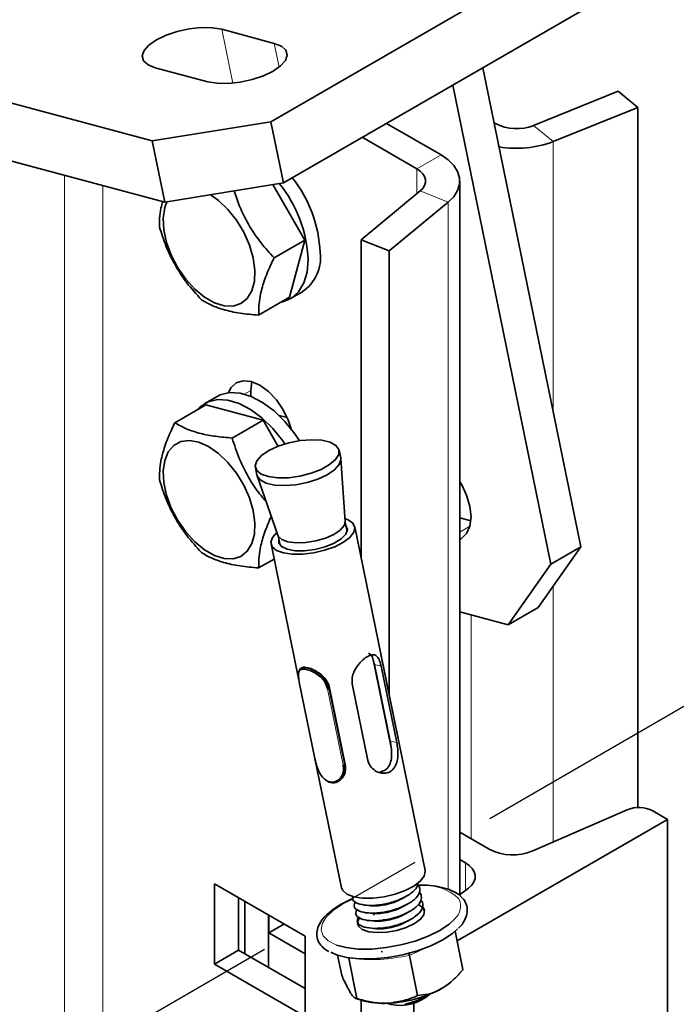
# Model space of a CAD drawing. Units: millimetres. Extents: x -21060 to 64940, y -44257 to -15445.
# Drawn here: x 6535 to 6554, y -28422 to -28393 of the extents above; entities that cross this region are included whole.
import ezdxf

# ---------------------------------------------------------------- set-up
doc = ezdxf.new("R2010")
doc.units = ezdxf.units.MM
doc.linetypes.add('CENTERX2', pattern=[20.32, 12.7, -2.54, 2.54, -2.54])
doc.layers.get('0').update_dxf_attribs({"color": 250})
doc.layers.add('ОСИ', color=3, linetype='CENTERX2')

msp = doc.modelspace()

# ---------------------------------------------------------------- linework, layer by layer
at = {"color": 7, "linetype": 'Continuous', "lineweight": 35}
for p, q in [((6561.674, -28385.032), (6542.228, -28396.258)), ((6562.04, -28386.821), (6542.595, -28398.047)), ((6538.753, -28396.821), (6519.97, -28391.79)), ((6539.119, -28398.61), (6520.336, -28393.578)), ((6540.785, -28393.555), (6542.322, -28393.967)), ((6540.377, -28395.09), (6538.841, -28394.678)), ((6551.297, -28408.694), (6548.429, -28394.678)), ((6550.413, -28409.204), (6547.545, -28395.189)), ((6549.914, -28396.368), (6552.385, -28395.37)), ((6552.958, -28395.843), (6552.385, -28395.37)), ((6550.488, -28396.841), (6552.958, -28395.843)), ((6552.958, -28395.843), (6552.958, -28416.329)), ((6538.753, -28396.821), (6542.228, -28396.258)), ((6542.228, -28396.258), (6542.595, -28398.047)), ((6547.203, -28397.23), (6545.606, -28396.308)), ((6548.759, -28396.292), (6548.794, -28396.312)), ((6539.119, -28398.61), (6538.753, -28396.821)), ((6546.496, -28397.638), (6544.899, -28396.716)), ((6542.595, -28398.047), (6539.119, -28398.61)), ((6547.752, -28418.878), (6547.752, -28397.995)), ((6542.284, -28398.097), (6543.222, -28399.721)), ((6544.864, -28399.711), (6546.594, -28398.285)), ((6545.683, -28400.042), (6547.413, -28398.616)), ((6542.316, -28400.243), (6543.222, -28399.721)), ((6543.222, -28399.721), (6542.773, -28401.397)), ((6545.683, -28400.042), (6544.864, -28399.711)), ((6544.864, -28409.016), (6544.864, -28399.711)), ((6545.683, -28412.998), (6545.683, -28400.042)), ((6541.867, -28401.919), (6542.773, -28401.397)), ((6542.796, -28401.437), (6543.149, -28401.233)), ((6541.663, -28403.864), (6541.634, -28404.12)), ((6540.649, -28404.299), (6540.296, -28404.503)), ((6541.634, -28404.12), (6541.634, -28404.293)), ((6539.414, -28405.066), (6540.319, -28404.544)), ((6540.319, -28404.544), (6541.995, -28404.992)), ((6542.702, -28404.919), (6542.464, -28404.856)), ((6541.09, -28405.515), (6541.995, -28404.992)), ((6541.995, -28404.992), (6542.437, -28405.758)), ((6544.267, -28406.098), (6544.221, -28405.874)), ((6541.772, -28406.375), (6541.817, -28406.599)), ((6544.395, -28407.958), (6544.27, -28406.126)), ((6541.825, -28406.626), (6542.43, -28408.36)), ((6548.078, -28407.937), (6547.752, -28407.85)), ((6544.452, -28408.25), (6544.395, -28407.974)), ((6546.737, -28418.172), (6544.678, -28408.11)), ((6542.401, -28408.277), (6542.396, -28408.276)), ((6542.436, -28408.375), (6542.493, -28408.651)), ((6542.229, -28408.611), (6543.045, -28412.598)), ((6551.297, -28408.694), (6550.047, -28410.472)), ((6550.413, -28409.204), (6551.297, -28408.694)), ((6541.867, -28409.316), (6542.32, -28409.055)), ((6549.163, -28410.983), (6550.413, -28409.204)), ((6547.752, -28410.605), (6549.163, -28410.983)), ((6550.047, -28410.472), (6549.163, -28410.983)), ((6545.443, -28411.844), (6545.454, -28411.887)), ((6545.745, -28414.569), (6545.219, -28411.997)), ((6545.257, -28412.146), (6545.715, -28414.382)), ((6545.913, -28414.122), (6545.456, -28411.889)), ((6543.118, -28412.243), (6543.106, -28412.251)), ((6545.45, -28412.191), (6545.908, -28414.427)), ((6543.054, -28412.661), (6543.511, -28414.894)), ((6545.065, -28414.947), (6544.607, -28412.711)), ((6543.921, -28412.842), (6543.943, -28412.828)), ((6543.943, -28412.828), (6544.401, -28415.064)), ((6545.911, -28414.118), (6545.917, -28414.155)), ((6543.524, -28414.939), (6544.288, -28418.673)), ((6544.378, -28415.078), (6544.401, -28415.064)), ((6544.204, -28415.555), (6544.216, -28415.548)), ((6549.885, -28417.598), (6552.648, -28416.395)), ((6553.401, -28416.425), (6553.832, -28416.674)), ((6553.832, -28416.674), (6547.673, -28420.229)), ((6553.832, -28462.605), (6553.832, -28416.674)), ((6547.752, -28417.052), (6548.608, -28417.547)), ((6547.919, -28417.945), (6547.752, -28417.848)), ((6540.574, -28418.563), (6540.574, -28420.91)), ((6543.225, -28420.093), (6540.574, -28418.563)), ((6547.73, -28418.894), (6548.008, -28418.682)), ((6541.281, -28418.971), (6541.281, -28420.502)), ((6541.466, -28419.078), (6541.466, -28420.609)), ((6546.697, -28419.284), (6546.722, -28419.346)), ((6542.156, -28421.007), (6542.156, -28419.476)), ((6542.165, -28419.992), (6542.165, -28419.481)), ((6545.215, -28419.466), (6545.257, -28419.444)), ((6542.165, -28419.992), (6542.607, -28419.736)), ((6547.615, -28419.944), (6547.844, -28421.065)), ((6543.225, -28420.604), (6542.165, -28419.992)), ((6543.225, -28422.441), (6543.225, -28420.093)), ((6541.281, -28420.502), (6540.574, -28420.91)), ((6541.281, -28420.502), (6543.225, -28421.625)), ((6544.177, -28420.647), (6544.298, -28421.236)), ((6544.503, -28420.739), (6544.744, -28421.916)), ((6545.448, -28420.543), (6545.49, -28420.548)), ((6546.277, -28420.653), (6546.517, -28421.831)), ((6540.574, -28420.91), (6543.225, -28422.441)), ((6547.499, -28421.425), (6547.551, -28421.377)), ((6544.713, -28421.91), (6544.865, -28421.964)), ((6544.864, -28440.538), (6544.864, -28421.963)), ((6546.658, -28421.902), (6546.691, -28421.883)), ((6546.768, -28421.878), (6546.868, -28421.793)), ((6546.407, -28502.614), (6546.407, -28422.04))]:
    msp.add_line(p, q, dxfattribs=at)
at = {"color": 8, "linetype": 'Continuous', "lineweight": 18}
for p, q in [((6541.107, -28395.131), (6540.785, -28393.555)), ((6542.464, -28394.663), (6542.322, -28393.967)), ((6548.766, -28396.327), (6548.794, -28396.312)), ((6549.914, -28396.368), (6550.488, -28396.841)), ((6550.488, -28396.841), (6550.488, -28404.74)), ((6547.203, -28397.23), (6546.496, -28397.638)), ((6546.496, -28398.366), (6546.496, -28397.638)), ((6536.183, -28397.823), (6536.183, -28433.102)), ((6537.303, -28398.123), (6537.303, -28433.159)), ((6546.594, -28398.285), (6547.413, -28398.616)), ((6547.413, -28398.616), (6547.413, -28418.723)), ((6541.634, -28404.12), (6541.445, -28404.229)), ((6548.05, -28408.096), (6547.752, -28408.268)), ((6550.488, -28409.845), (6550.488, -28417.335)), ((6548.087, -28410.694), (6548.087, -28417.246)), ((6545.45, -28412.191), (6545.257, -28412.146)), ((6543.056, -28412.665), (6543.513, -28414.897)), ((6544.34, -28415.087), (6543.884, -28412.856)), ((6543.921, -28412.842), (6544.378, -28415.078)), ((6545.908, -28414.427), (6545.715, -28414.382)), ((6547.919, -28418.75), (6547.919, -28417.945)), ((6546.95, -28420.349), (6546.277, -28420.653))]:
    msp.add_line(p, q, dxfattribs=at)
at = {"color": 7, "linetype": 'Continuous', "lineweight": 35, "flags": 128}
for points in [[(6538.841, -28394.678), (6538.631, -28394.594), (6538.501, -28394.477), (6538.461, -28394.336), (6538.513, -28394.179), (6538.654, -28394.019), (6538.874, -28393.865), (6539.157, -28393.728), (6539.486, -28393.618), (6539.836, -28393.542), (6540.185, -28393.505), (6540.509, -28393.509), (6540.785, -28393.555)], [(6542.322, -28393.967), (6542.532, -28394.051), (6542.661, -28394.168), (6542.701, -28394.309), (6542.649, -28394.466), (6542.508, -28394.626), (6542.289, -28394.78), (6542.005, -28394.917), (6541.677, -28395.027), (6541.326, -28395.103), (6540.977, -28395.14), (6540.654, -28395.136), (6540.377, -28395.09)], [(6547.413, -28398.616), (6547.576, -28398.453), (6547.688, -28398.276), (6547.745, -28398.09), (6547.745, -28397.901), (6547.688, -28397.715), (6547.576, -28397.538), (6547.413, -28397.375), (6547.203, -28397.23)], [(6546.594, -28398.285), (6546.67, -28398.209), (6546.722, -28398.126), (6546.748, -28398.039), (6546.748, -28397.951), (6546.722, -28397.865), (6546.67, -28397.782), (6546.594, -28397.706), (6546.496, -28397.638)], [(6539.18, -28398.6), (6539.117, -28398.774), (6539.072, -28399.08), (6539.091, -28399.425), (6539.171, -28399.794), (6539.309, -28400.169), (6539.499, -28400.533), (6539.732, -28400.868), (6539.997, -28401.159), (6540.281, -28401.392), (6540.572, -28401.556), (6540.855, -28401.645), (6541.117, -28401.653), (6541.347, -28401.58), (6541.533, -28401.43), (6541.667, -28401.209), (6541.742, -28400.929), (6541.755, -28400.601), (6541.706, -28400.242), (6541.596, -28399.868), (6541.43, -28399.496), (6541.218, -28399.145), (6540.968, -28398.83), (6540.691, -28398.567), (6540.449, -28398.394)], [(6543.314, -28400.292), (6543.282, -28400.66), (6543.187, -28400.978), (6543.033, -28401.234), (6542.825, -28401.419), (6542.571, -28401.527), (6542.533, -28401.535)], [(6542.817, -28405.25), (6542.741, -28405.014), (6542.587, -28404.693), (6542.385, -28404.398), (6542.151, -28404.15), (6541.899, -28403.967), (6541.648, -28403.86), (6541.413, -28403.837), (6541.212, -28403.899), (6541.057, -28404.042), (6540.981, -28404.19)], [(6540.08, -28404.682), (6540.156, -28404.604), (6540.388, -28404.457), (6540.662, -28404.39), (6540.968, -28404.406), (6541.294, -28404.503), (6541.63, -28404.678), (6541.963, -28404.925), (6542.28, -28405.236), (6542.571, -28405.598), (6542.635, -28405.69)], [(6540.649, -28404.299), (6540.742, -28404.253), (6541.015, -28404.186), (6541.321, -28404.202), (6541.648, -28404.299), (6541.983, -28404.474), (6542.316, -28404.721), (6542.634, -28405.031), (6542.925, -28405.394), (6543.061, -28405.596)], [(6539.117, -28406.171), (6539.072, -28406.477), (6539.091, -28406.822), (6539.171, -28407.191), (6539.309, -28407.566), (6539.499, -28407.929), (6539.732, -28408.264), (6539.997, -28408.555), (6540.281, -28408.789), (6540.572, -28408.953), (6540.855, -28409.042), (6541.117, -28409.05), (6541.347, -28408.977), (6541.533, -28408.827), (6541.667, -28408.606), (6541.742, -28408.325), (6541.755, -28407.998), (6541.706, -28407.639), (6541.596, -28407.265), (6541.43, -28406.893), (6541.218, -28406.542), (6540.968, -28406.227), (6540.691, -28405.963), (6540.402, -28405.763), (6540.114, -28405.636), (6539.839, -28405.588), (6539.592, -28405.62), (6539.383, -28405.732), (6539.222, -28405.919), (6539.117, -28406.171)], [(6543.944, -28406.294), (6544.12, -28406.144), (6544.213, -28405.993), (6544.215, -28405.851), (6544.127, -28405.73), (6543.955, -28405.638), (6543.712, -28405.582), (6543.416, -28405.566), (6543.088, -28405.592), (6542.754, -28405.657), (6542.438, -28405.757), (6542.164, -28405.884), (6541.951, -28406.029), (6541.815, -28406.181), (6541.767, -28406.329), (6541.811, -28406.462), (6541.942, -28406.57), (6542.152, -28406.645), (6542.424, -28406.681), (6542.738, -28406.676), (6543.072, -28406.63), (6543.4, -28406.547), (6543.698, -28406.432), (6543.944, -28406.294)], [(6544.267, -28406.098), (6544.271, -28406.144), (6544.223, -28406.292), (6544.088, -28406.444), (6543.875, -28406.589), (6543.6, -28406.716), (6543.284, -28406.816), (6542.95, -28406.882), (6542.623, -28406.907), (6542.327, -28406.892), (6542.084, -28406.836), (6541.912, -28406.743), (6541.823, -28406.622), (6541.817, -28406.599)], [(6547.752, -28408.477), (6547.798, -28408.454), (6547.953, -28408.31), (6548.05, -28408.095), (6548.083, -28407.824), (6548.05, -28407.514), (6547.953, -28407.187), (6547.798, -28406.866), (6547.763, -28406.807)], [(6544.389, -28407.866), (6544.488, -28407.905), (6544.626, -28408.006), (6544.682, -28408.132), (6544.652, -28408.274), (6544.538, -28408.422), (6544.348, -28408.565), (6544.095, -28408.695), (6543.798, -28408.801), (6543.477, -28408.876), (6543.153, -28408.915), (6542.851, -28408.915), (6542.591, -28408.877), (6542.392, -28408.802), (6542.267, -28408.696), (6542.225, -28408.567), (6542.269, -28408.424), (6542.396, -28408.276), (6542.396, -28408.276)], [(6544.395, -28407.958), (6544.367, -28408.074), (6544.255, -28408.208), (6544.068, -28408.336), (6543.822, -28408.446), (6543.539, -28408.528), (6543.245, -28408.576), (6542.965, -28408.585), (6542.725, -28408.554), (6542.545, -28408.486), (6542.442, -28408.387), (6542.43, -28408.36)], [(6544.415, -28408.07), (6544.416, -28408.071), (6544.462, -28408.19), (6544.416, -28408.325), (6544.283, -28408.462), (6544.075, -28408.591), (6543.81, -28408.698), (6543.514, -28408.775), (6543.212, -28408.815), (6542.932, -28408.813), (6542.699, -28408.771), (6542.534, -28408.691), (6542.453, -28408.581), (6542.456, -28408.471)], [(6546.737, -28418.172), (6546.741, -28418.194), (6546.711, -28418.335), (6546.597, -28418.483), (6546.407, -28418.627), (6546.154, -28418.756), (6545.857, -28418.862), (6545.535, -28418.937), (6545.212, -28418.977), (6544.91, -28418.977), (6544.65, -28418.938), (6544.451, -28418.863), (6544.326, -28418.758), (6544.288, -28418.673)], [(6548.008, -28418.682), (6548.1, -28418.596), (6548.164, -28418.503), (6548.199, -28418.404), (6548.202, -28418.304), (6548.174, -28418.204), (6548.117, -28418.109), (6548.03, -28418.022), (6547.919, -28417.945)], [(6546.668, -28419.245), (6546.72, -28419.335), (6546.704, -28419.462), (6546.603, -28419.595), (6546.424, -28419.723), (6546.186, -28419.836), (6545.907, -28419.921), (6545.614, -28419.974), (6545.333, -28419.987), (6545.087, -28419.961), (6544.9, -28419.898), (6544.788, -28419.802), (6544.788, -28419.802)], [(6546.556, -28419.175), (6546.584, -28419.189), (6546.697, -28419.284)], [(6547.608, -28419.579), (6547.439, -28419.736), (6547.164, -28419.921), (6546.827, -28420.09), (6546.442, -28420.234), (6546.027, -28420.348), (6545.599, -28420.427), (6545.177, -28420.467), (6544.78, -28420.467), (6544.425, -28420.426), (6544.141, -28420.351)], [(6544.788, -28419.802), (6544.76, -28419.684), (6544.812, -28419.563)], [(6544.763, -28419.747), (6544.78, -28419.625), (6544.817, -28419.563)], [(6547.682, -28419.879), (6547.537, -28420.01), (6547.255, -28420.199), (6546.909, -28420.372), (6546.515, -28420.52), (6546.089, -28420.637), (6545.65, -28420.718), (6545.218, -28420.759), (6544.811, -28420.759), (6544.447, -28420.717), (6544.142, -28420.635), (6543.979, -28420.561)]]:
    msp.add_lwpolyline(points, dxfattribs=at)
at = {"color": 8, "linetype": 'Continuous', "lineweight": 18, "flags": 128}
msp.add_lwpolyline([(6544.141, -28420.351), (6544.128, -28420.346), (6543.901, -28420.231), (6543.755, -28420.086), (6543.695, -28419.917), (6543.725, -28419.732), (6543.843, -28419.538), (6544.044, -28419.344), (6544.319, -28419.159), (6544.625, -28419.004)], dxfattribs=at)
at = {"color": 7, "linetype": 'Continuous', "lineweight": 35}
for centre, radius, start, end in [((6549.417, -28395.093), 1.369, 242.9112, 291.3061), ((6549.41, -28393.998), 3.04, 260.4087, 290.7698), ((6539.848, -28400.263), 3.823, 2.6157, 38.2146), ((6539.489, -28400.468), 3.829, 2.6261, 38.8392), ((6542.471, -28400.236), 1.205, 304.2481, 7.0641), ((6552.991, -28417.224), 0.898, 62.8782, 112.5164), ((6549.302, -28416.192), 1.522, 242.8782, 292.5164), ((6545.512, -28418.454), 3.601, 272.465, 298.2561), ((6546.469, -28420.282), 1.539, 299.1268, 312.0518), ((6545.501, -28419.88), 2.178, 253.0328, 274.3783), ((6545.995, -28420.744), 1.372, 252.8235, 304.268)]:
    msp.add_arc(centre, radius, start, end, dxfattribs=at)
at = {"color": 8, "linetype": 'Continuous', "lineweight": 18}
for centre, radius, start, end in [((6546.712, -28420.109), 1.508, 47.6449, 95.914), ((6547.279, -28419.207), 0.497, 311.4864, 25.3547)]:
    msp.add_arc(centre, radius, start, end, dxfattribs=at)
at = {"color": 7, "linetype": 'Continuous', "lineweight": 35}
for points, knots in [([(6541.148, -28398.281), (6541.198, -28398.433), (6541.318, -28398.796), (6541.585, -28399.312), (6541.931, -28399.816), (6542.187, -28400.1), (6542.316, -28400.243)], [0, 0, 0, 0, 0.209307, 0.499978, 0.747698, 1, 1, 1, 1]), ([(6538.965, -28399.345), (6538.962, -28399.17), (6538.96, -28398.942), (6539.041, -28398.659), (6539.06, -28398.594)], [0, 0, 0, 0, 0.769391, 1, 1, 1, 1]), ([(6540.191, -28401.47), (6540.046, -28401.308), (6539.753, -28400.981), (6539.405, -28400.445), (6539.142, -28399.892), (6539.024, -28399.529), (6538.965, -28399.345)], [0, 0, 0, 0, 0.264605, 0.534948, 0.765343, 1, 1, 1, 1]), ([(6542.316, -28400.243), (6542.282, -28400.315), (6542.172, -28400.547), (6542.018, -28400.931), (6541.876, -28401.441), (6541.871, -28401.741), (6541.867, -28401.919)], [0, 0, 0, 0, 0.11298, 0.364415, 0.621926, 1, 1, 1, 1]), ([(6541.867, -28401.919), (6541.683, -28401.903), (6541.311, -28401.869), (6540.846, -28401.769), (6540.472, -28401.633), (6540.285, -28401.525), (6540.191, -28401.47)], [0, 0, 0, 0, 0.264605, 0.534948, 0.765343, 1, 1, 1, 1]), ([(6538.965, -28406.742), (6538.968, -28406.564), (6538.973, -28406.267), (6539.114, -28405.758), (6539.268, -28405.374), (6539.38, -28405.138), (6539.414, -28405.066)], [0, 0, 0, 0, 0.378072, 0.629155, 0.887021, 1, 1, 1, 1]), ([(6539.414, -28405.066), (6539.52, -28405.127), (6539.736, -28405.251), (6540.143, -28405.385), (6540.602, -28405.472), (6540.926, -28405.501), (6541.09, -28405.515)], [0, 0, 0, 0, 0.264605, 0.534948, 0.765343, 1, 1, 1, 1]), ([(6541.09, -28405.515), (6541.157, -28405.722), (6541.294, -28406.14), (6541.586, -28406.708), (6541.86, -28407.118), (6542.035, -28407.315), (6542.085, -28407.372)], [0, 0, 0, 0, 0.308995, 0.624691, 0.893737, 1, 1, 1, 1]), ([(6540.191, -28408.867), (6540.046, -28408.705), (6539.753, -28408.378), (6539.405, -28407.842), (6539.142, -28407.289), (6539.024, -28406.926), (6538.965, -28406.742)], [0, 0, 0, 0, 0.264605, 0.534948, 0.765343, 1, 1, 1, 1]), ([(6542.238, -28407.809), (6542.23, -28407.824), (6542.148, -28407.999), (6542.019, -28408.327), (6541.876, -28408.838), (6541.87, -28409.138), (6541.867, -28409.316)], [0, 0, 0, 0, 0.026622, 0.302536, 0.585118, 1, 1, 1, 1]), ([(6541.867, -28409.316), (6541.683, -28409.3), (6541.311, -28409.266), (6540.846, -28409.166), (6540.472, -28409.03), (6540.285, -28408.922), (6540.191, -28408.867)], [0, 0, 0, 0, 0.264605, 0.534948, 0.765343, 1, 1, 1, 1]), ([(6544.607, -28412.711), (6544.602, -28412.651), (6544.591, -28412.531), (6544.656, -28412.342), (6544.766, -28412.161), (6544.911, -28412.004), (6545.057, -28411.898), (6545.181, -28411.851), (6545.282, -28411.859), (6545.362, -28411.928), (6545.417, -28412.046), (6545.441, -28412.15), (6545.45, -28412.191)], [0, 0, 0, 0, 0.097908, 0.195491, 0.301139, 0.413783, 0.518333, 0.613847, 0.710752, 0.816857, 0.929559, 1, 1, 1, 1]), ([(6545.083, -28411.824), (6545.085, -28411.824), (6545.121, -28411.823), (6545.167, -28411.874), (6545.22, -28411.979), (6545.246, -28412.096), (6545.257, -28412.146)], [0, 0, 0, 0, 0.022777, 0.350172, 0.716791, 1, 1, 1, 1]), ([(6543.884, -28412.856), (6543.857, -28412.775), (6543.81, -28412.637), (6543.652, -28412.478), (6543.491, -28412.37), (6543.33, -28412.301), (6543.195, -28412.272), (6543.098, -28412.284), (6543.042, -28412.34), (6543.023, -28412.44), (6543.039, -28412.565), (6543.052, -28412.641), (6543.056, -28412.665)], [0, 0, 0, 0, 0.143791, 0.247539, 0.352183, 0.456153, 0.555635, 0.654263, 0.752399, 0.856085, 0.953095, 1, 1, 1, 1]), ([(6543.037, -28412.414), (6543.037, -28412.405), (6543.037, -28412.385), (6543.041, -28412.357), (6543.047, -28412.33), (6543.057, -28412.306), (6543.075, -28412.273), (6543.102, -28412.25), (6543.144, -28412.233), (6543.178, -28412.228), (6543.216, -28412.229), (6543.257, -28412.233), (6543.303, -28412.243), (6543.352, -28412.258), (6543.391, -28412.272), (6543.431, -28412.289), (6543.473, -28412.309), (6543.515, -28412.332), (6543.557, -28412.357), (6543.598, -28412.385), (6543.639, -28412.415), (6543.679, -28412.448), (6543.716, -28412.483), (6543.752, -28412.519), (6543.785, -28412.558), (6543.819, -28412.603), (6543.851, -28412.656), (6543.882, -28412.722), (6543.903, -28412.784), (6543.916, -28412.826), (6543.921, -28412.842)], [0, 0, 0, 0, 0.0237446, 0.0542533, 0.0855327, 0.1170535, 0.1455395, 0.2322297, 0.2606438, 0.3181191, 0.3474463, 0.3759642, 0.4336497, 0.4630924, 0.492874, 0.5231137, 0.553587, 0.5845451, 0.6147661, 0.6452147, 0.6763604, 0.7077359, 0.7379874, 0.7684409, 0.7995478, 0.8308952, 0.8720642, 0.9140092, 0.9676095, 1, 1, 1, 1]), ([(6543.119, -28412.246), (6543.129, -28412.239), (6543.154, -28412.224), (6543.213, -28412.221), (6543.294, -28412.232), (6543.388, -28412.26), (6543.49, -28412.304), (6543.594, -28412.363), (6543.694, -28412.435), (6543.783, -28412.519), (6543.885, -28412.646), (6543.92, -28412.755), (6543.943, -28412.828)], [0, 0, 0, 0, 0.062817, 0.156129, 0.250028, 0.343901, 0.437479, 0.531501, 0.62539, 0.719043, 0.813014, 1, 1, 1, 1]), ([(6543.054, -28412.661), (6543.054, -28412.662), (6543.054, -28412.663), (6543.055, -28412.665), (6543.056, -28412.665), (6543.056, -28412.665)], [0, 0, 0, 0, 0.632326, 0.821239, 1, 1, 1, 1]), ([(6543.884, -28412.856), (6543.888, -28412.855), (6543.894, -28412.854), (6543.904, -28412.851), (6543.913, -28412.847), (6543.918, -28412.844), (6543.921, -28412.842), (6543.921, -28412.842), (6543.921, -28412.842), (6543.921, -28412.842), (6543.921, -28412.842)], [0, 0, 0, 0, 0.291578, 0.500639, 0.751001, 0.992485, 0.998097, 0.999512, 0.999872, 1, 1, 1, 1]), ([(6545.91, -28414.13), (6545.912, -28414.129), (6545.914, -28414.126), (6545.913, -28414.123), (6545.912, -28414.122)], [0, 0, 0, 0, 0.642471, 1, 1, 1, 1]), ([(6545.908, -28414.427), (6545.918, -28414.488), (6545.939, -28414.611), (6545.944, -28414.815), (6545.914, -28415.014), (6545.834, -28415.186), (6545.705, -28415.296), (6545.55, -28415.336), (6545.385, -28415.313), (6545.224, -28415.226), (6545.108, -28415.094), (6545.077, -28414.988), (6545.065, -28414.947)], [0, 0, 0, 0, 0.097908, 0.195491, 0.301139, 0.413783, 0.518333, 0.613847, 0.710752, 0.816857, 0.929559, 1, 1, 1, 1]), ([(6545.715, -28414.382), (6545.726, -28414.441), (6545.747, -28414.559), (6545.763, -28414.756), (6545.749, -28414.956), (6545.682, -28415.134), (6545.562, -28415.253), (6545.461, -28415.274), (6545.417, -28415.283)], [0, 0, 0, 0, 0.156782, 0.312723, 0.488506, 0.683795, 0.85975, 1, 1, 1, 1]), ([(6543.521, -28414.882), (6543.519, -28414.883), (6543.516, -28414.885), (6543.512, -28414.889), (6543.51, -28414.893), (6543.511, -28414.896), (6543.513, -28414.897)], [0, 0, 0, 0, 0.177851, 0.403889, 0.677996, 1, 1, 1, 1]), ([(6543.512, -28414.897), (6543.532, -28414.981), (6543.567, -28415.127), (6543.654, -28415.33), (6543.756, -28415.475), (6543.881, -28415.566), (6544.018, -28415.594), (6544.151, -28415.559), (6544.265, -28415.467), (6544.344, -28415.33), (6544.349, -28415.193), (6544.342, -28415.113), (6544.34, -28415.087)], [0, 0, 0, 0, 0.143787, 0.247535, 0.352179, 0.456151, 0.555633, 0.654261, 0.752396, 0.856081, 0.953092, 1, 1, 1, 1]), ([(6544.378, -28415.078), (6544.381, -28415.105), (6544.384, -28415.146), (6544.386, -28415.215), (6544.384, -28415.271), (6544.373, -28415.325), (6544.36, -28415.364), (6544.343, -28415.403), (6544.322, -28415.439), (6544.298, -28415.472), (6544.256, -28415.519), (6544.208, -28415.556), (6544.144, -28415.586), (6544.099, -28415.598), (6544.053, -28415.602), (6544.006, -28415.601), (6543.96, -28415.592), (6543.915, -28415.575), (6543.881, -28415.557), (6543.848, -28415.536), (6543.822, -28415.516), (6543.807, -28415.502), (6543.803, -28415.498)], [0, 0, 0, 0, 0.073295, 0.111693, 0.188942, 0.228055, 0.268847, 0.309995, 0.352184, 0.394698, 0.433119, 0.550044, 0.588368, 0.665889, 0.705445, 0.74391, 0.821715, 0.861427, 0.901596, 0.942383, 0.983485, 1, 1, 1, 1]), ([(6544.401, -28415.064), (6544.407, -28415.138), (6544.416, -28415.248), (6544.37, -28415.381), (6544.314, -28415.465), (6544.261, -28415.521), (6544.224, -28415.54), (6544.215, -28415.545)], [0, 0, 0, 0, 0.372902, 0.561314, 0.749445, 0.937422, 1, 1, 1, 1]), ([(6544.34, -28415.087), (6544.341, -28415.087), (6544.342, -28415.087), (6544.347, -28415.087), (6544.356, -28415.086), (6544.369, -28415.083), (6544.375, -28415.08), (6544.378, -28415.078)], [0, 0, 0, 0, 0.043579, 0.089545, 0.393264, 0.696624, 1, 1, 1, 1]), ([(6544.635, -28418.921), (6544.626, -28418.944), (6544.596, -28419.02), (6544.706, -28419.119), (6544.944, -28419.192), (6545.286, -28419.197), (6545.671, -28419.134), (6546.043, -28419.009), (6546.337, -28418.841), (6546.512, -28418.673), (6546.518, -28418.578), (6546.52, -28418.542)], [0, 0, 0, 0, 0.05604, 0.180182, 0.304324, 0.428467, 0.552609, 0.676751, 0.800893, 0.925035, 1, 1, 1, 1]), ([(6544.698, -28419.082), (6544.678, -28419.127), (6544.634, -28419.225), (6544.749, -28419.343), (6544.99, -28419.415), (6545.332, -28419.421), (6545.717, -28419.358), (6546.088, -28419.233), (6546.387, -28419.064), (6546.571, -28418.873), (6546.596, -28418.708), (6546.555, -28418.606), (6546.5, -28418.573), (6546.492, -28418.569)], [0, 0, 0, 0, 0.088936, 0.192092, 0.295248, 0.398405, 0.501561, 0.604717, 0.707874, 0.81103, 0.914186, 0.988469, 1, 1, 1, 1]), ([(6547.886, -28419.048), (6547.86, -28419.014), (6547.792, -28418.923), (6547.626, -28418.805), (6547.378, -28418.698), (6547.067, -28418.627), (6546.776, -28418.592), (6546.583, -28418.596), (6546.523, -28418.597)], [0, 0, 0, 0, 0.110262, 0.29694, 0.494914, 0.700817, 0.905781, 1, 1, 1, 1]), ([(6544.62, -28418.993), (6544.537, -28419.029), (6544.338, -28419.117), (6544.074, -28419.28), (6543.832, -28419.476), (6543.666, -28419.678), (6543.575, -28419.881), (6543.557, -28420.085), (6543.62, -28420.276), (6543.743, -28420.433), (6543.864, -28420.507), (6543.921, -28420.542)], [0, 0, 0, 0, 0.087566, 0.212588, 0.338943, 0.467174, 0.579189, 0.683744, 0.794837, 0.903099, 1, 1, 1, 1]), ([(6544.744, -28419.305), (6544.723, -28419.351), (6544.68, -28419.448), (6544.795, -28419.567), (6545.036, -28419.639), (6545.378, -28419.644), (6545.763, -28419.581), (6546.134, -28419.457), (6546.432, -28419.287), (6546.617, -28419.096), (6546.64, -28418.932), (6546.606, -28418.835), (6546.559, -28418.805), (6546.558, -28418.805)], [0, 0, 0, 0, 0.0899095, 0.1941953, 0.2984811, 0.4027668, 0.5070526, 0.6113383, 0.7156241, 0.8199098, 0.9241956, 0.9992914, 1, 1, 1, 1]), ([(6544.789, -28419.529), (6544.769, -28419.574), (6544.725, -28419.672), (6544.841, -28419.79), (6545.082, -28419.862), (6545.423, -28419.868), (6545.808, -28419.805), (6546.18, -28419.68), (6546.478, -28419.511), (6546.663, -28419.32), (6546.686, -28419.156), (6546.651, -28419.058), (6546.605, -28419.029), (6546.604, -28419.029)], [0, 0, 0, 0, 0.08991, 0.194195, 0.298481, 0.402767, 0.507053, 0.611338, 0.715624, 0.81991, 0.924196, 0.999291, 1, 1, 1, 1]), ([(6545.221, -28419.203), (6545.253, -28419.204), (6545.351, -28419.209), (6545.512, -28419.186), (6545.728, -28419.138), (6545.917, -28419.078), (6546.022, -28419.012), (6546.055, -28418.992)], [0, 0, 0, 0, 0.12748, 0.390451, 0.525619, 0.853532, 1, 1, 1, 1]), ([(6546.063, -28418.996), (6546.083, -28418.984), (6546.122, -28418.962), (6546.161, -28418.938), (6546.181, -28418.927)], [0, 0, 0, 0, 0.499932, 1, 1, 1, 1]), ([(6547.723, -28419.852), (6547.723, -28419.852), (6547.801, -28419.785), (6547.888, -28419.648), (6547.973, -28419.445), (6547.977, -28419.246), (6547.93, -28419.117), (6547.89, -28419.055), (6547.886, -28419.048)], [0, 0, 0, 0, 0.00139, 0.27981, 0.519252, 0.744592, 0.969776, 1, 1, 1, 1]), ([(6545.093, -28419.191), (6545.113, -28419.194), (6545.154, -28419.199), (6545.195, -28419.204), (6545.216, -28419.207)], [0, 0, 0, 0, 0.500039, 1, 1, 1, 1]), ([(6545.267, -28419.426), (6545.299, -28419.428), (6545.397, -28419.433), (6545.558, -28419.41), (6545.774, -28419.362), (6545.963, -28419.302), (6546.068, -28419.236), (6546.1, -28419.216)], [0, 0, 0, 0, 0.12748, 0.390451, 0.525619, 0.853532, 1, 1, 1, 1]), ([(6546.109, -28419.219), (6546.128, -28419.208), (6546.167, -28419.185), (6546.207, -28419.162), (6546.227, -28419.15)], [0, 0, 0, 0, 0.499932, 1, 1, 1, 1]), ([(6546.155, -28419.443), (6546.174, -28419.431), (6546.213, -28419.409), (6546.253, -28419.386), (6546.273, -28419.374)], [0, 0, 0, 0, 0.499932, 1, 1, 1, 1]), ([(6546.702, -28419.339), (6546.695, -28419.307), (6546.687, -28419.275), (6546.65, -28419.253), (6546.65, -28419.252)], [0, 0, 0, 0, 0.9879286, 1, 1, 1, 1]), ([(6545.139, -28419.415), (6545.159, -28419.417), (6545.2, -28419.423), (6545.241, -28419.428), (6545.262, -28419.43)], [0, 0, 0, 0, 0.500039, 1, 1, 1, 1]), ([(6545.185, -28419.638), (6545.205, -28419.641), (6545.245, -28419.646), (6545.287, -28419.651), (6545.307, -28419.654)], [0, 0, 0, 0, 0.500039, 1, 1, 1, 1]), ([(6545.313, -28419.65), (6545.345, -28419.652), (6545.443, -28419.657), (6545.604, -28419.633), (6545.82, -28419.585), (6546.008, -28419.525), (6546.114, -28419.46), (6546.146, -28419.439)], [0, 0, 0, 0, 0.12748, 0.390451, 0.525619, 0.853532, 1, 1, 1, 1]), ([(6545.359, -28419.873), (6545.391, -28419.875), (6545.489, -28419.88), (6545.65, -28419.857), (6545.865, -28419.809), (6546.054, -28419.749), (6546.159, -28419.683), (6546.192, -28419.663)], [0, 0, 0, 0, 0.12748, 0.390451, 0.525619, 0.853532, 1, 1, 1, 1]), ([(6546.2, -28419.666), (6546.22, -28419.655), (6546.259, -28419.632), (6546.299, -28419.609), (6546.319, -28419.598)], [0, 0, 0, 0, 0.499932, 1, 1, 1, 1]), ([(6545.23, -28419.862), (6545.251, -28419.864), (6545.291, -28419.87), (6545.332, -28419.875), (6545.353, -28419.878)], [0, 0, 0, 0, 0.500039, 1, 1, 1, 1]), ([(6546.277, -28420.577), (6546.277, -28420.577), (6546.274, -28420.576), (6546.271, -28420.579), (6546.269, -28420.595), (6546.27, -28420.619), (6546.274, -28420.642), (6546.277, -28420.653)], [0, 0, 0, 0, 0.006853, 0.267585, 0.528633, 0.763832, 1, 1, 1, 1]), ([(6547.217, -28421.626), (6547.303, -28421.571), (6547.475, -28421.458), (6547.657, -28421.278), (6547.778, -28421.143), (6547.822, -28421.091), (6547.844, -28421.065)], [0, 0, 0, 0, 0.3795735, 0.769549, 0.8847139, 1, 1, 1, 1]), ([(6544.298, -28421.236), (6544.322, -28421.292), (6544.415, -28421.504), (6544.497, -28421.648), (6544.557, -28421.755)], [0, 0, 0, 0, 0.263898, 1, 1, 1, 1]), ([(6546.517, -28421.831), (6546.619, -28421.819), (6546.825, -28421.797), (6547.061, -28421.713), (6547.19, -28421.642), (6547.217, -28421.626)], [0, 0, 0, 0, 0.434794, 0.879848, 1, 1, 1, 1]), ([(6544.557, -28421.755), (6544.562, -28421.762), (6544.572, -28421.777), (6544.596, -28421.81), (6544.628, -28421.85), (6544.666, -28421.885), (6544.701, -28421.907), (6544.727, -28421.915), (6544.74, -28421.916), (6544.744, -28421.916)], [0, 0, 0, 0, 0.0637669, 0.1275913, 0.3243879, 0.5226629, 0.7246574, 0.9275642, 1, 1, 1, 1]), ([(6544.744, -28421.916), (6544.877, -28421.953), (6545.146, -28422.027), (6545.458, -28422.059), (6545.631, -28422.053), (6545.667, -28422.052)], [0, 0, 0, 0, 0.434794, 0.879848, 1, 1, 1, 1]), ([(6545.667, -28422.052), (6545.897, -28422.019), (6546.195, -28421.975), (6546.457, -28421.858), (6546.517, -28421.831)], [0, 0, 0, 0, 0.7690072, 1, 1, 1, 1]), ([(6546.854, -28421.795), (6546.802, -28421.834), (6546.695, -28421.914), (6546.459, -28422.012), (6546.266, -28422.063), (6546.162, -28422.08), (6546.145, -28422.083)], [0, 0, 0, 0, 0.302592, 0.6207123, 0.935318, 1, 1, 1, 1]), ([(6546.145, -28422.083), (6546.226, -28422.063), (6546.392, -28422.022), (6546.585, -28421.946), (6546.67, -28421.891), (6546.689, -28421.879)], [0, 0, 0, 0, 0.42844, 0.874711, 1, 1, 1, 1]), ([(6546.145, -28422.083), (6546.185, -28422.075), (6546.323, -28422.046), (6546.512, -28421.985), (6546.617, -28421.919), (6546.65, -28421.899)], [0, 0, 0, 0, 0.221751, 0.759711, 1, 1, 1, 1])]:
    msp.add_open_spline(points, degree=3, knots=knots, dxfattribs=at)
at = {"color": 8, "linetype": 'Continuous', "lineweight": 18}
msp.add_open_spline([(6546.277, -28420.653), (6545.993, -28420.706), (6545.418, -28420.811), (6544.811, -28420.763), (6544.503, -28420.739)], degree=3, knots=[0, 0, 0, 0, 0.49217, 1, 1, 1, 1], dxfattribs=at)
at = {"layer": 'ОСИ'}
msp.add_line((6577.201, -28400.105, 0.001), (6515.661, -28435.76, -0.006), dxfattribs=at)

doc.saveas('drawing.dxf')
